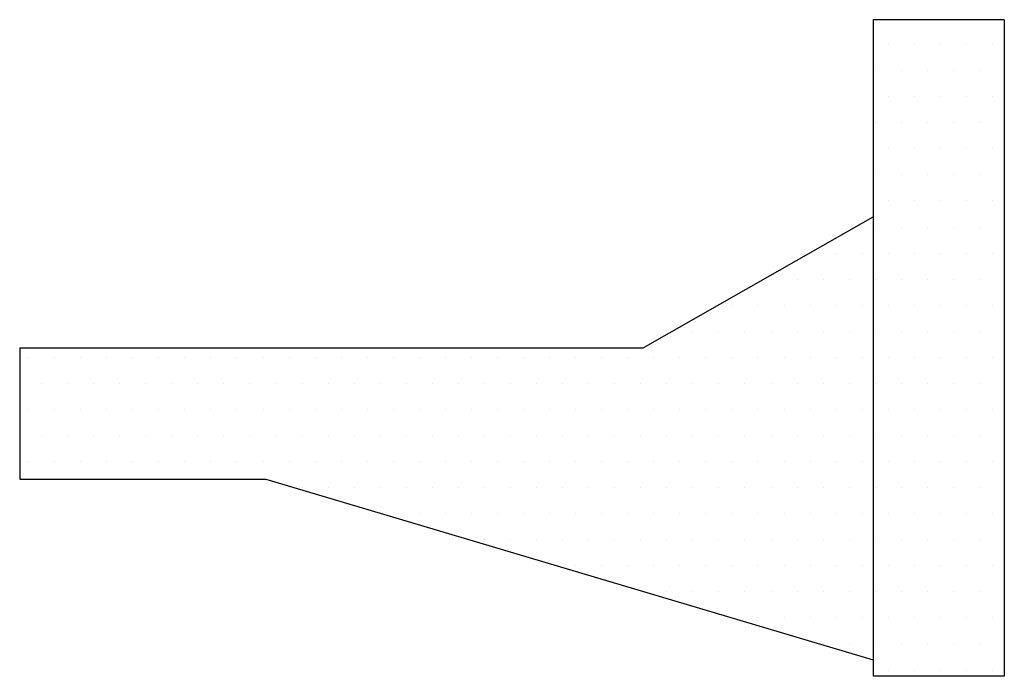
# Model space of a CAD drawing. Extents: x 305.8 to 365.8, y 186.9 to 226.9.
import ezdxf

# ---------------------------------------------------------------- set-up
doc = ezdxf.new("R2010")
doc.units = 0
doc.layers.get('0').update_dxf_attribs({"linetype": 'CONTINUOUS'})

msp = doc.modelspace()

# ---------------------------------------------------------------- hatches: boundary and pattern name
h = msp.add_hatch()
h.set_pattern_fill('DOTS', color=22, style=0)
h.paths.add_polyline_path([(365.849, 226.945), (357.849, 226.945), (357.849, 186.945), (365.849, 186.945)])
h = msp.add_hatch()
h.set_pattern_fill('DOTS', color=22, style=0)
h.paths.add_polyline_path([(357.849, 214.945), (343.849, 206.945), (305.849, 206.945), (305.849, 198.945), (320.849, 198.945), (357.849, 187.945)])

# ---------------------------------------------------------------- linework, layer by layer
at = {"color": 22}
for p, q in [((357.849, 226.945), (357.849, 186.945)), ((365.849, 226.945), (357.849, 226.945)), ((365.849, 226.945), (365.849, 186.945)), ((343.849, 206.945), (357.849, 214.945)), ((305.849, 206.945), (305.849, 198.945)), ((305.849, 206.945), (343.849, 206.945)), ((305.849, 198.945), (320.849, 198.945)), ((320.849, 198.945), (357.849, 187.945)), ((365.849, 186.945), (357.849, 186.945))]:
    msp.add_line(p, q, dxfattribs=at)

doc.saveas('drawing.dxf')
